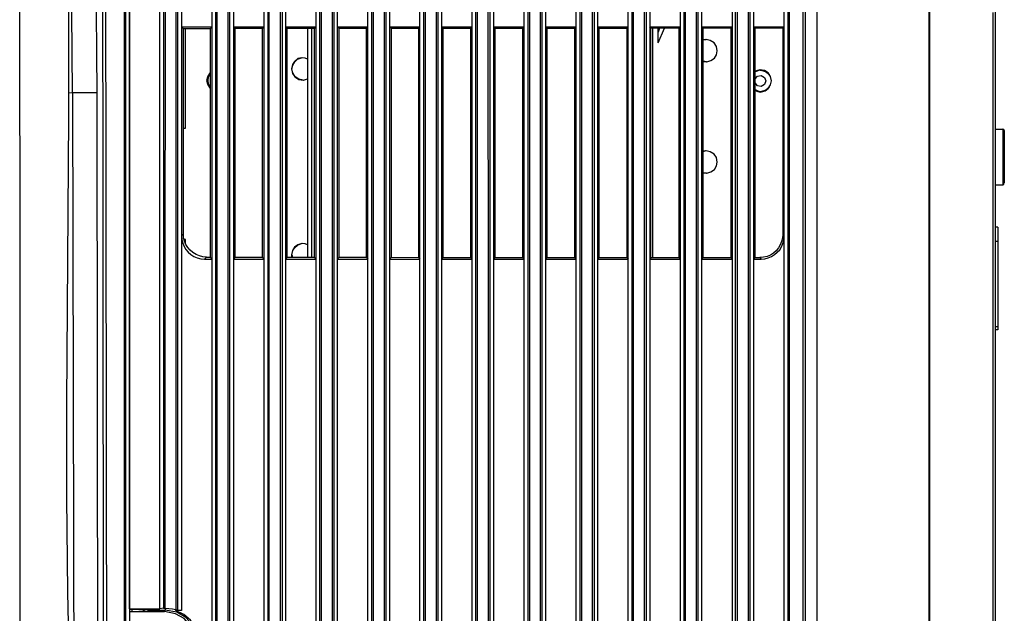
# Model space of a CAD drawing. Extents: x 23.7 to 56.8, y 0.3 to 23.7.
# Drawn here: x 40.4 to 42.5, y 10.6 to 11.8 of the extents above; entities that cross this region are included whole.
import ezdxf

# ---------------------------------------------------------------- set-up
doc = ezdxf.new("R2010")
doc.units = 0
doc.header["$MEASUREMENT"] = 0
doc.linetypes.add('AUSGEZOGEN', pattern=[0])
doc.layers.get('0').update_dxf_attribs({"linetype": 'AUSGEZOGEN'})

msp = doc.modelspace()

# ---------------------------------------------------------------- linework, layer by layer
for points in [[(42.031, 8.2504), (42.031, 12.8754)], [(42.036, 8.2554), (42.036, 12.8704)], [(40.6826, 10.6095), (40.6826, 12.7879)], [(42.0601, 9.307), (42.0601, 12.787)], [(40.3893, 10.4479), (40.3893, 10.4495), (40.3893, 10.4495), (40.3885, 12.7537)], [(40.4993, 11.6912), (40.4985, 11.7758), (40.4981, 11.8605), (40.4976, 11.9454), (40.497, 12.0305), (40.4961, 12.1156), (40.4946, 12.2006), (40.4924, 12.2856), (40.4892, 12.3705), (40.4849, 12.4551), (40.4793, 12.5396), (40.4793, 12.5396), (40.4777, 12.5556), (40.4759, 12.5739), (40.4737, 12.5939), (40.471, 12.615), (40.4677, 12.6365), (40.4637, 12.6579), (40.4589, 12.6785), (40.4531, 12.6977), (40.4464, 12.7149), (40.4385, 12.7296)], [(40.551, 11.6912), (40.5502, 11.7759), (40.5496, 11.8609), (40.5491, 11.9462), (40.5485, 12.0317), (40.5475, 12.1172), (40.5459, 12.2028), (40.5436, 12.2882), (40.5404, 12.3735), (40.5359, 12.4584), (40.5301, 12.5429), (40.5301, 12.5429), (40.5282, 12.5596), (40.5261, 12.5782), (40.5237, 12.5982), (40.521, 12.6191), (40.5177, 12.6403), (40.5137, 12.6613), (40.509, 12.6817), (40.5033, 12.7009), (40.4965, 12.7184), (40.4885, 12.7337)], [(40.446, 12.6846), (40.4518, 12.6611), (40.4569, 12.637), (40.4612, 12.6123), (40.4648, 12.5873), (40.4678, 12.5621), (40.4704, 12.5368), (40.4724, 12.5116), (40.4742, 12.4866), (40.4756, 12.462), (40.4768, 12.4379), (40.4768, 12.4379), (40.4844, 12.2396), (40.4888, 12.0405), (40.4906, 11.8409), (40.4905, 11.6409), (40.4894, 11.4408), (40.4879, 11.2409), (40.4867, 11.0413), (40.4867, 10.8424), (40.4884, 10.6442), (40.4926, 10.4471)], [(42.2968, 9.3904), (42.2968, 12.6587)], [(42.2951, 9.3895), (42.2951, 12.6329)], [(40.6943, 12.5312), (40.6901, 12.5304), (40.6901, 12.5304), (40.6901, 10.6112), (40.6901, 10.6112), (40.6826, 10.6095)], [(40.6935, 10.6112), (40.6943, 12.5312)], [(40.716, 12.5312), (40.716, 10.6079)], [(40.716, 10.6079), (40.7201, 10.6062), (40.7201, 10.6062), (40.7201, 12.5304)], [(40.7993, 12.5304), (40.7993, 8.6145)], [(40.8026, 8.6137), (40.8026, 12.5312)], [(40.8251, 12.5312), (40.8251, 8.6137)], [(40.8251, 8.6137), (40.8293, 8.6145), (40.8293, 8.6145), (40.8293, 12.5304)], [(40.9118, 12.5312), (40.9085, 12.5304), (40.9085, 12.5304), (40.9085, 8.6145)], [(40.9118, 8.6137), (40.9118, 12.5312)], [(40.9343, 12.5312), (40.9343, 8.6137)], [(40.9385, 12.5304), (40.9385, 8.6145), (40.9385, 8.6145), (40.9343, 8.6137)], [(41.021, 12.5312), (41.0168, 12.5304), (41.0168, 12.5304), (41.0168, 8.6145)], [(41.021, 8.6137), (41.021, 12.5312)], [(41.0435, 12.5312), (41.0435, 8.6137)], [(41.0476, 8.6145), (41.0476, 12.5304)], [(41.1301, 12.5312), (41.126, 12.5304), (41.126, 12.5304), (41.126, 8.6145)], [(41.1301, 8.6137), (41.1301, 12.5312)], [(41.1526, 12.5312), (41.1526, 8.6137)], [(41.156, 12.5304), (41.1568, 8.6145), (41.1568, 8.6145), (41.1526, 8.6137)], [(41.2393, 12.5312), (41.2351, 12.5304), (41.2351, 12.5304), (41.2351, 8.6145)], [(41.2393, 8.6137), (41.2393, 12.5312)], [(41.2651, 12.5304), (41.2651, 8.6145), (41.2651, 8.6145), (41.261, 8.6137)], [(41.2618, 12.5312), (41.2618, 8.6137)], [(41.3485, 12.5312), (41.3443, 12.5304), (41.3443, 12.5304), (41.3443, 8.6145)], [(41.3485, 8.6137), (41.3485, 12.5312)], [(41.3701, 12.5312), (41.371, 8.6137)], [(41.3743, 12.5304), (41.3743, 8.6145), (41.3743, 8.6145), (41.3701, 8.6137)], [(41.4576, 12.5312), (41.4535, 12.5304), (41.4535, 12.5304), (41.4535, 8.6145)], [(41.4576, 8.6137), (41.4576, 12.5312)], [(41.4793, 12.5312), (41.4793, 8.6137)], [(41.4835, 8.6145), (41.4835, 12.5304)], [(41.5668, 12.5312), (41.5626, 12.5304), (41.5626, 12.5304), (41.5626, 8.6145)], [(41.566, 8.6137), (41.5668, 12.5312)], [(41.5885, 12.5312), (41.5885, 8.6137)], [(41.5926, 12.5304), (41.5926, 8.6145), (41.5926, 8.6145), (41.5885, 8.6137)], [(41.6751, 12.5312), (41.6718, 12.5304), (41.6718, 12.5304), (41.6718, 8.6145)], [(41.6751, 8.6137), (41.6751, 12.5312)], [(41.6976, 12.5312), (41.6976, 8.6137)], [(41.7018, 12.5304), (41.7018, 8.6145), (41.7018, 8.6145), (41.6976, 8.6137)], [(41.7843, 12.5312), (41.781, 12.5304), (41.781, 12.5304), (41.7801, 8.6145)], [(41.7843, 8.6137), (41.7843, 12.5312)], [(41.8068, 12.5312), (41.8068, 8.6137)], [(41.8109, 8.6145), (41.811, 12.5304)], [(41.8893, 8.6145), (41.8893, 12.5304), (41.8893, 12.5304), (41.8935, 12.5312)], [(41.8935, 8.6137), (41.8935, 12.5312)], [(41.916, 12.5312), (41.916, 8.6137)], [(41.9193, 12.5304), (41.9201, 8.6145), (41.9201, 8.6145), (41.916, 8.6137)], [(41.9985, 12.5304), (41.9984, 8.6145)], [(42.0026, 8.6137), (42.0026, 12.5312)], [(40.5568, 12.4721), (40.561, 12.2196), (40.561, 12.2196), (40.5618, 11.9662), (40.5618, 11.9662), (40.5626, 11.4604), (40.5626, 11.4604), (40.5635, 10.4479)], [(40.571, 10.4487), (40.5701, 11.4612), (40.5701, 11.4612), (40.5693, 11.967), (40.5693, 11.967), (40.5676, 12.2204), (40.5676, 12.2204), (40.5635, 12.4737)], [(40.6076, 12.4745), (40.6076, 10.4487)], [(40.611, 10.4479), (40.611, 12.4687)], [(40.6176, 12.4346), (40.6185, 12.3579), (40.6185, 12.3579), (40.6185, 10.4487)], [(40.7276, 12.3945), (40.7276, 10.6062)], [(40.7918, 8.4612), (40.7918, 12.3945)], [(40.8368, 12.3945), (40.8368, 8.4612)], [(40.901, 8.4612), (40.901, 12.3945)], [(40.946, 12.3945), (40.946, 8.4612)], [(41.0101, 8.4612), (41.0102, 12.3945)], [(41.0543, 12.3945), (41.0543, 8.4612)], [(41.1193, 8.4612), (41.1185, 8.7395), (41.1185, 8.7395), (41.1185, 12.3945)], [(41.1635, 12.3945), (41.1635, 8.4612)], [(41.2276, 8.4612), (41.2276, 12.3945)], [(41.2726, 12.3945), (41.2726, 8.4612)], [(41.3368, 8.4612), (41.3368, 12.3945)], [(41.3818, 12.3945), (41.3818, 8.4612)], [(41.446, 8.4612), (41.446, 12.3945)], [(41.491, 12.3945), (41.491, 8.4612)], [(41.5551, 8.4612), (41.5551, 12.3945)], [(41.6001, 12.3945), (41.6001, 8.4612)], [(41.6643, 8.4612), (41.6643, 12.3946)], [(41.7093, 12.3946), (41.7093, 8.4612)], [(41.7734, 8.4612), (41.7735, 12.3946)], [(41.8176, 12.3946), (41.8176, 8.4612)], [(41.8826, 8.4612), (41.8826, 12.3946)], [(41.9268, 12.3946), (41.9268, 8.4612)], [(41.991, 8.3629), (41.991, 12.3946)], [(40.6185, 10.6095), (40.6185, 12.3579)], [(42.4335, 11.947), (42.4335, 9.8504)], [(42.4285, 11.8596), (42.4285, 9.9621)], [(40.7276, 11.8296), (40.7918, 11.8296)], [(40.7318, 11.8254), (40.7276, 11.8296)], [(40.7876, 11.8254), (40.7918, 11.8295)], [(40.8368, 11.8296), (40.901, 11.8296)], [(40.8401, 11.8262), (40.8368, 11.8296)], [(40.8968, 11.8262), (40.901, 11.8295)], [(40.946, 11.8296), (41.0101, 11.8296)], [(40.9493, 11.8262), (40.946, 11.8296)], [(41.006, 11.8262), (41.0102, 11.8295)], [(41.0543, 11.8296), (41.1185, 11.8296)], [(41.0585, 11.8262), (41.0543, 11.8296)], [(41.1151, 11.8262), (41.1185, 11.8295)], [(41.1635, 11.8296), (41.2276, 11.8296)], [(41.1676, 11.8262), (41.1635, 11.8296)], [(41.2243, 11.8262), (41.2276, 11.8295)], [(41.2726, 11.8296), (41.3368, 11.8296)], [(41.276, 11.8262), (41.2726, 11.8296)], [(41.3335, 11.8262), (41.3368, 11.8295)], [(41.3818, 11.8296), (41.446, 11.8296)], [(41.3851, 11.8262), (41.3818, 11.8296)], [(41.4426, 11.8262), (41.446, 11.8295)], [(41.491, 11.8296), (41.5551, 11.8296)], [(41.4943, 11.8262), (41.491, 11.8296)], [(41.5518, 11.8262), (41.5551, 11.8295)], [(41.6001, 11.8296), (41.6643, 11.8296)], [(41.6035, 11.8262), (41.6001, 11.8296)], [(41.661, 11.8262), (41.6643, 11.8295)], [(41.7093, 11.8296), (41.7735, 11.8296)], [(41.7118, 11.8271), (41.7093, 11.8296)], [(41.7701, 11.827), (41.7735, 11.8295)], [(41.8176, 11.8296), (41.8826, 11.8296)], [(41.821, 11.8271), (41.8176, 11.8296)], [(41.8793, 11.827), (41.8826, 11.8295)], [(41.9268, 11.8296), (41.991, 11.8296)], [(41.9301, 11.8271), (41.9268, 11.8296)], [(41.9885, 11.827), (41.991, 11.8295)], [(40.7318, 11.3954), (40.7318, 11.8254)], [(40.7876, 11.8254), (40.7318, 11.8254)], [(40.736, 11.617), (40.736, 11.8254)], [(40.7876, 11.8262), (40.7876, 11.347)], [(40.8401, 11.347), (40.8401, 11.8262)], [(40.8968, 11.8262), (40.8401, 11.8262)], [(40.8968, 11.8262), (40.8968, 11.347)], [(40.9493, 11.347), (40.9493, 11.8262)], [(41.006, 11.8262), (40.9493, 11.8262)], [(40.9918, 11.8262), (40.9918, 11.347)], [(41.0001, 11.8262), (41.0001, 11.347)], [(41.006, 11.8262), (41.006, 11.347)], [(41.0585, 11.3462), (41.0585, 11.8262)], [(41.1151, 11.8262), (41.0585, 11.8262)], [(41.1151, 11.8262), (41.1151, 11.347)], [(41.1676, 11.3462), (41.1676, 11.8262)], [(41.2243, 11.8262), (41.1676, 11.8262)], [(41.2243, 11.8262), (41.2243, 11.3462)], [(41.276, 11.3462), (41.276, 11.8262)], [(41.3335, 11.8262), (41.276, 11.8262)], [(41.3335, 11.8262), (41.3335, 11.3462)], [(41.4426, 11.8262), (41.3851, 11.8262)], [(41.3852, 11.3462), (41.3852, 11.8262)], [(41.4426, 11.8262), (41.4426, 11.3462)], [(41.4943, 11.3462), (41.4943, 11.8262)], [(41.5518, 11.8262), (41.4943, 11.8262)], [(41.5518, 11.8262), (41.5518, 11.3462)], [(41.6035, 11.3462), (41.6035, 11.8262)], [(41.661, 11.8262), (41.6035, 11.8262)], [(41.661, 11.8262), (41.661, 11.3462)], [(41.7118, 11.3462), (41.7118, 11.8271)], [(41.7701, 11.8271), (41.7118, 11.8271)], [(41.7151, 11.8271), (41.7151, 11.3462)], [(41.7268, 11.7962), (41.7268, 11.8271)], [(41.7301, 11.827), (41.7268, 11.8187)], [(41.7268, 11.7962), (41.7401, 11.827)], [(41.7701, 11.8271), (41.7701, 11.3462)], [(41.8793, 11.8271), (41.821, 11.8271)], [(41.821, 11.3462), (41.821, 11.8271)], [(41.8793, 11.8271), (41.8793, 11.3462)], [(41.9885, 11.8271), (41.9301, 11.8271)], [(41.9301, 11.3462), (41.9301, 11.8271)], [(41.9885, 11.8271), (41.9885, 11.3945)], [(41.826, 11.8029), (41.821, 11.802)], [(41.821, 11.802), (41.8268, 11.8029), (41.8268, 11.8029), (41.8276, 11.8029)], [(41.851, 11.7795), (41.8493, 11.7887), (41.8493, 11.7887), (41.8443, 11.7962), (41.8443, 11.7962), (41.836, 11.8012), (41.836, 11.8012), (41.8276, 11.8029)], [(41.8293, 11.7562), (41.8376, 11.7587), (41.8376, 11.7587), (41.8451, 11.7637), (41.8451, 11.7637), (41.8493, 11.7712), (41.8493, 11.7712), (41.851, 11.7795)], [(40.9801, 11.7645), (40.9718, 11.7629), (40.9718, 11.7629), (40.9643, 11.757), (40.9643, 11.757), (40.9601, 11.7504), (40.9601, 11.7504), (40.9585, 11.7412)], [(40.9593, 11.7412), (40.961, 11.7495), (40.961, 11.7495), (40.9651, 11.7562), (40.9651, 11.7562), (40.971, 11.762), (40.971, 11.762), (40.9793, 11.7645)], [(40.981, 11.7646), (40.9801, 11.7646)], [(40.9918, 11.762), (40.9868, 11.7637), (40.9868, 11.7637), (40.981, 11.7645)], [(41.8285, 11.7562), (41.821, 11.7579)], [(41.821, 11.757), (41.8285, 11.7562)], [(41.8285, 11.7562), (41.8293, 11.7562)], [(40.7876, 11.7337), (40.7826, 11.7262), (40.7826, 11.7262), (40.7801, 11.717)], [(40.7876, 11.7329), (40.7835, 11.7254), (40.7835, 11.7254), (40.7818, 11.717)], [(40.7876, 11.7312), (40.7835, 11.7245), (40.7835, 11.7245), (40.7826, 11.717), (40.7826, 11.717), (40.7835, 11.7095), (40.7835, 11.7095), (40.7876, 11.7029)], [(40.9585, 11.7412), (40.9601, 11.732), (40.9601, 11.732), (40.9651, 11.7245), (40.9651, 11.7245), (40.9735, 11.7195), (40.9735, 11.7195), (40.9826, 11.7179)], [(40.9826, 11.7179), (40.9735, 11.7196), (40.9735, 11.7196), (40.966, 11.7245), (40.966, 11.7245), (40.961, 11.7329), (40.961, 11.7329), (40.9593, 11.7412)], [(41.9301, 11.7362), (41.9401, 11.7395)], [(41.9401, 11.7395), (41.9301, 11.737)], [(41.9401, 11.7387), (41.9301, 11.7354)], [(41.9301, 11.7204), (41.9351, 11.7262), (41.9351, 11.7262), (41.9426, 11.7279), (41.9426, 11.7279), (41.9501, 11.7237), (41.9501, 11.7237), (41.9526, 11.7162), (41.9526, 11.7162), (41.9501, 11.7087), (41.9501, 11.7087), (41.9426, 11.7045), (41.9426, 11.7045), (41.9351, 11.7062), (41.9351, 11.7062), (41.9301, 11.712)], [(41.941, 11.7395), (41.9401, 11.7395)], [(41.941, 11.7387), (41.9401, 11.7387)], [(41.941, 11.7387), (41.941, 11.7395)], [(41.9643, 11.7162), (41.9626, 11.7254), (41.9626, 11.7254), (41.9576, 11.7329), (41.9576, 11.7329), (41.9501, 11.7379), (41.9501, 11.7379), (41.941, 11.7395)], [(41.9426, 11.7387), (41.941, 11.7387), (41.941, 11.7387), (41.9418, 11.7387)], [(41.9418, 11.7387), (41.9518, 11.7362), (41.9518, 11.7362), (41.9601, 11.7295)], [(40.7801, 11.717), (40.7826, 11.7079), (40.7826, 11.7079), (40.7876, 11.7004)], [(40.7818, 11.717), (40.7835, 11.7087), (40.7835, 11.7087), (40.7876, 11.7021)], [(40.9826, 11.7179), (40.9835, 11.7179)], [(40.9835, 11.7179), (40.9918, 11.7204)], [(41.9418, 11.6929), (41.951, 11.6954), (41.951, 11.6954), (41.9576, 11.7004), (41.9576, 11.7004), (41.9626, 11.7079), (41.9626, 11.7079), (41.9643, 11.7162)], [(40.4993, 11.6912), (40.491, 11.6904)], [(40.551, 11.6912), (40.4993, 11.6912)], [(40.4993, 11.6912), (40.5018, 10.4471), (40.5018, 10.4471), (40.5526, 10.4479)], [(40.5526, 10.4479), (40.551, 11.6912)], [(41.9301, 11.6979), (41.936, 11.6954), (41.936, 11.6954), (41.9418, 11.6937)], [(41.9418, 11.6929), (41.936, 11.6937), (41.936, 11.6937), (41.9301, 11.6962)], [(41.9301, 11.6962), (41.936, 11.6937), (41.936, 11.6937), (41.9418, 11.6929)], [(41.9418, 11.6937), (41.9435, 11.6937)], [(41.9435, 11.6937), (41.9526, 11.6962), (41.9526, 11.6962), (41.9601, 11.7029)], [(41.9601, 11.7029), (41.9526, 11.697), (41.9526, 11.697), (41.9435, 11.6937)], [(41.9435, 11.6937), (41.9435, 11.6946)], [(40.7318, 11.6171), (40.736, 11.6171)], [(42.4335, 11.6154), (42.4493, 11.6154)], [(42.4493, 11.6154), (42.4493, 11.4987)], [(42.4526, 11.612), (42.4518, 11.6145), (42.4518, 11.6145), (42.4493, 11.6154)], [(42.4526, 11.612), (42.4526, 11.5029)], [(41.826, 11.5695), (41.821, 11.5679)], [(41.8268, 11.5695), (41.821, 11.5687)], [(41.8276, 11.5695), (41.8268, 11.5695)], [(41.851, 11.5462), (41.8493, 11.5554), (41.8493, 11.5554), (41.8443, 11.5629), (41.8443, 11.5629), (41.836, 11.5679), (41.836, 11.5679), (41.8276, 11.5695)], [(41.8293, 11.5229), (41.8377, 11.5254), (41.8377, 11.5254), (41.8451, 11.5304), (41.8451, 11.5304), (41.8493, 11.5379), (41.8493, 11.5379), (41.851, 11.5462)], [(41.821, 11.5237), (41.8285, 11.5229)], [(41.8285, 11.5229), (41.821, 11.5237)], [(41.8285, 11.5229), (41.8293, 11.5229)], [(42.4335, 11.4987), (42.4493, 11.4987)], [(42.4493, 11.4987), (42.4518, 11.4995), (42.4518, 11.4995), (42.4526, 11.5029)], [(40.7318, 11.3954), (40.7276, 11.3912)], [(40.7801, 11.347), (40.7725, 11.3476), (40.7651, 11.3494), (40.7581, 11.3523), (40.7517, 11.3563), (40.7459, 11.3612), (40.7409, 11.3669), (40.7369, 11.3732), (40.734, 11.3802), (40.7322, 11.3876), (40.7318, 11.3954)], [(41.9885, 11.3945), (41.9877, 11.3869), (41.9858, 11.3795), (41.9828, 11.3725), (41.979, 11.3661), (41.9742, 11.3603), (41.9686, 11.3553), (41.9624, 11.3513), (41.9555, 11.3484), (41.948, 11.3466), (41.9401, 11.3462)], [(41.991, 11.3912), (41.9885, 11.3945)], [(42.4393, 11.4095), (42.4335, 11.4095)], [(42.4393, 11.4095), (42.4393, 11.1946)], [(40.7276, 11.3912), (40.7283, 11.3834), (40.7302, 11.376), (40.7331, 11.3691), (40.7371, 11.3627), (40.7419, 11.3571), (40.7475, 11.3523), (40.7538, 11.3484), (40.7607, 11.3454), (40.7681, 11.3436), (40.776, 11.3429)], [(40.736, 11.3837), (40.7335, 11.3837)], [(40.736, 11.3762), (40.736, 11.3837)], [(40.9801, 11.3754), (40.9718, 11.3729), (40.9718, 11.3729), (40.9643, 11.3679), (40.9643, 11.3679), (40.9601, 11.3604), (40.9601, 11.3604), (40.9585, 11.352)], [(40.9593, 11.352), (40.961, 11.3604), (40.961, 11.3604), (40.9651, 11.367), (40.9651, 11.367), (40.971, 11.372), (40.971, 11.372), (40.9793, 11.3754)], [(40.981, 11.3754), (40.9801, 11.3754)], [(40.9918, 11.3729), (40.9868, 11.3745), (40.9868, 11.3745), (40.981, 11.3754)], [(41.9426, 11.3429), (41.9504, 11.3436), (41.9578, 11.3455), (41.9648, 11.3484), (41.9711, 11.3522), (41.9768, 11.3569), (41.9817, 11.3624), (41.9857, 11.3686), (41.9886, 11.3756), (41.9904, 11.3831), (41.991, 11.3912)], [(42.4393, 11.3795), (42.4335, 11.3795)], [(40.776, 11.3429), (40.7801, 11.347)], [(40.776, 11.3429), (40.7918, 11.3429)], [(40.7801, 11.347), (40.7876, 11.347)], [(40.7876, 11.347), (40.7918, 11.3429)], [(40.8401, 11.347), (40.8368, 11.3429)], [(40.8368, 11.3429), (40.901, 11.3429)], [(40.8401, 11.347), (40.8968, 11.347)], [(40.8968, 11.347), (40.901, 11.3429)], [(40.9493, 11.347), (40.946, 11.3429)], [(40.946, 11.3429), (41.0102, 11.3429)], [(40.9493, 11.347), (41.006, 11.347)], [(40.9585, 11.352), (40.9585, 11.347)], [(40.9593, 11.352), (40.9601, 11.347)], [(41.006, 11.347), (41.0101, 11.3429)], [(41.0585, 11.347), (41.0543, 11.3429)], [(41.0543, 11.3429), (41.1185, 11.3429)], [(41.0585, 11.347), (41.1151, 11.347)], [(41.1151, 11.347), (41.1185, 11.3429)], [(41.1676, 11.347), (41.1635, 11.3429)], [(41.1635, 11.3429), (41.2276, 11.3429)], [(41.1676, 11.347), (41.2243, 11.3462)], [(41.2243, 11.3462), (41.2276, 11.3429)], [(41.276, 11.3462), (41.2726, 11.3429)], [(41.2726, 11.3429), (41.3368, 11.3429)], [(41.276, 11.3462), (41.3335, 11.3462)], [(41.3335, 11.3462), (41.3368, 11.3429)], [(41.3852, 11.3462), (41.3818, 11.3429)], [(41.3818, 11.3429), (41.446, 11.3429)], [(41.3852, 11.3462), (41.4426, 11.3462)], [(41.4426, 11.3462), (41.446, 11.3429)], [(41.4943, 11.3462), (41.491, 11.3429)], [(41.491, 11.3429), (41.5551, 11.3429)], [(41.4943, 11.3462), (41.5518, 11.3462)], [(41.5518, 11.3462), (41.5551, 11.3429)], [(41.6035, 11.3462), (41.6001, 11.3429)], [(41.6001, 11.3429), (41.6643, 11.3429)], [(41.6035, 11.3462), (41.661, 11.3462)], [(41.661, 11.3462), (41.6643, 11.3429)], [(41.7118, 11.3462), (41.7093, 11.3429)], [(41.7093, 11.3429), (41.7735, 11.3429)], [(41.7118, 11.3462), (41.7701, 11.3462)], [(41.7701, 11.3462), (41.7735, 11.3429)], [(41.821, 11.3462), (41.8176, 11.3429)], [(41.8176, 11.3429), (41.8826, 11.3429)], [(41.821, 11.3462), (41.8793, 11.3462)], [(41.8793, 11.3462), (41.8826, 11.3429)], [(41.9301, 11.3462), (41.9268, 11.3429)], [(41.9268, 11.3429), (41.9426, 11.3429)], [(41.9301, 11.3462), (41.9401, 11.3462)], [(41.9401, 11.3462), (41.9426, 11.3429)], [(42.4393, 11.2004), (42.4335, 11.2004)], [(42.4393, 11.1945), (42.4335, 11.1945)], [(40.6901, 10.6112), (40.6935, 10.6112)], [(40.6935, 10.6112), (40.6935, 10.607)], [(40.6935, 10.6112), (40.7085, 10.6095), (40.7085, 10.6095), (40.716, 10.6079)], [(40.6185, 10.6095), (40.6826, 10.6095)], [(40.6568, 10.607), (40.6185, 10.6079)], [(40.6185, 10.6037), (40.6918, 10.6037)], [(40.6235, 10.6079), (40.6235, 10.6037)], [(40.6518, 10.6037), (40.6468, 10.607)], [(40.6568, 10.607), (40.6935, 10.607)], [(40.6585, 10.6037), (40.6568, 10.607)], [(40.6918, 10.4737), (40.7151, 10.4781), (40.7332, 10.4882), (40.7461, 10.5027), (40.7539, 10.52), (40.7565, 10.5387), (40.7539, 10.5574), (40.7461, 10.5747), (40.7332, 10.5892), (40.7151, 10.5993), (40.6918, 10.6037)], [(40.6935, 10.4704), (40.718, 10.4752), (40.7371, 10.4859), (40.7507, 10.501), (40.7589, 10.5191), (40.7616, 10.5387), (40.7589, 10.5583), (40.7507, 10.5764), (40.7371, 10.5916), (40.718, 10.6023), (40.6935, 10.607)], [(40.716, 10.6062), (40.7151, 10.607)], [(40.7151, 10.4712), (40.7329, 10.4795), (40.7467, 10.4912), (40.7566, 10.5056), (40.7625, 10.5217), (40.7645, 10.5387), (40.7625, 10.5557), (40.7566, 10.5718), (40.7467, 10.5862), (40.7329, 10.5979), (40.7151, 10.6062)], [(40.7276, 10.6062), (40.7201, 10.6062)]]:
    msp.add_lwpolyline(points)

doc.saveas('drawing.dxf')
